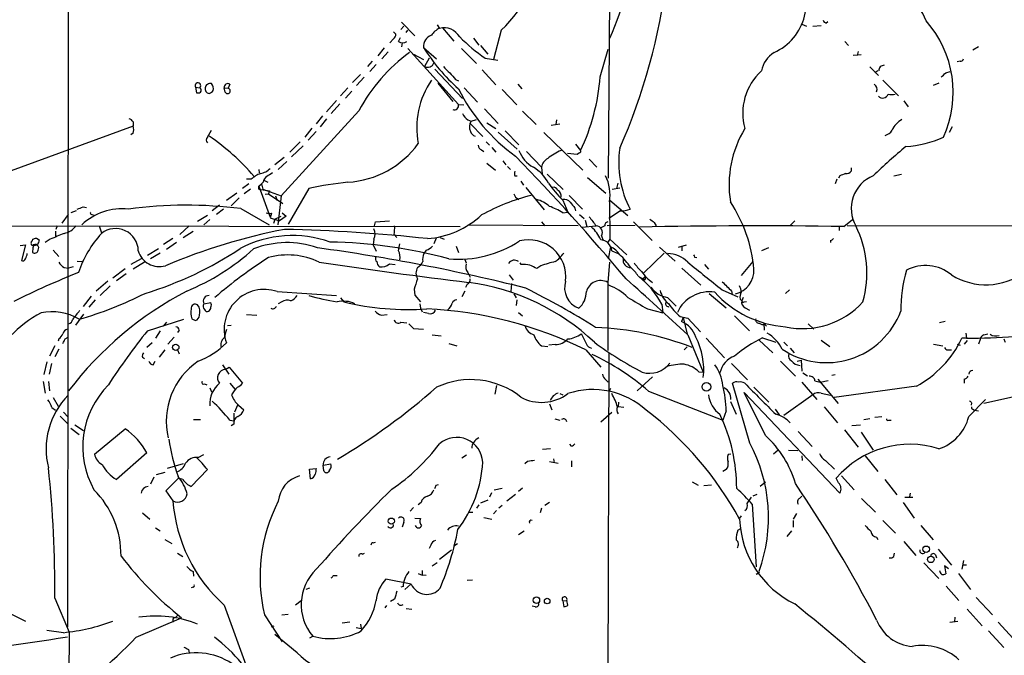
# Model space of a CAD drawing. Extents: x 10 to 1076, y 3229 to 4093.
# Drawn here: x 481 to 626, y 3449 to 3543 of the extents above; entities that cross this region are included whole.
import ezdxf

# ---------------------------------------------------------------- set-up
doc = ezdxf.new("R2010")
doc.units = 0
doc.header["$MEASUREMENT"] = 0
doc.layers.add('MAIN', color=5, linetype='CONTINUOUS')

msp = doc.modelspace()

# ---------------------------------------------------------------- linework, layer by layer
at = {"layer": 'MAIN'}
for p, q in [((488.696, 3582.7528), (488.5267, 3453.6361)), ((568.3673, 3575.1328), (568.0287, 3519.5915)), ((537.6333, 3542.5361), (539.5807, 3540.5041)), ((600.0327, 3542.3668), (600.2867, 3542.6208)), ((536.448, 3541.0968), (536.7867, 3540.7581)), ((537.972, 3541.9435), (537.5487, 3541.4355)), ((538.3107, 3541.0121), (538.5647, 3541.3508)), ((542.8827, 3542.1128), (543.2213, 3541.6048)), ((543.6447, 3541.6895), (545.338, 3539.7421)), ((552.2807, 3541.3508), (551.18, 3537.0328)), ((596.4767, 3542.1975), (597.154, 3541.9435)), ((598.0853, 3541.9435), (599.3553, 3542.0281)), ((536.448, 3540.0808), (535.94, 3539.4881)), ((537.21, 3539.6575), (537.464, 3540.2501)), ((537.718, 3539.4881), (537.6333, 3538.8955)), ((548.2167, 3540.1655), (548.9787, 3539.1495)), ((602.8267, 3539.6575), (603.3347, 3539.0648)), ((535.0933, 3538.7261), (534.162, 3537.5408)), ((534.7547, 3537.1175), (535.686, 3538.1335)), ((538.5647, 3538.6415), (546.0153, 3530.4288)), ((540.8507, 3538.8108), (542.798, 3537.1175)), ((546.4387, 3538.6415), (548.64, 3536.4401)), ((549.2327, 3539.0648), (550.3333, 3537.7948)), ((566.8433, 3534.4928), (568.0287, 3538.5568)), ((604.774, 3538.2181), (604.6047, 3537.6255)), ((622.4693, 3538.8955), (621.6227, 3538.3875)), ((533.3153, 3536.7788), (532.638, 3536.0168)), ((539.4113, 3537.7948), (540.8507, 3537.0328)), ((541.6973, 3537.2021), (541.02, 3536.0168)), ((549.91, 3537.2021), (551.7727, 3536.9481)), ((605.1973, 3537.7101), (604.012, 3537.6255)), ((619.76, 3536.7788), (619.3367, 3536.6941)), ((533.908, 3536.2708), (532.9767, 3535.2548)), ((542.544, 3535.5935), (546.608, 3531.2755)), ((549.4867, 3535.5088), (551.5187, 3533.3075)), ((606.4673, 3535.9321), (607.7373, 3534.6621)), ((607.6527, 3535.3395), (607.2293, 3535.0855)), ((617.6433, 3535.0855), (618.3207, 3535.2548)), ((530.4367, 3533.6461), (531.622, 3534.8315)), ((532.13, 3534.4081), (531.0293, 3533.2228)), ((542.9673, 3533.5615), (545.1687, 3530.8521)), ((545.592, 3534.0695), (546.0153, 3533.9001)), ((608.4147, 3533.9848), (610.7007, 3531.6988)), ((616.6273, 3533.5615), (615.7807, 3533.2228)), ((507.3227, 3532.9688), (507.492, 3532.1221)), ((507.3227, 3532.9688), (508, 3532.8841)), ((511.556, 3532.8841), (512.1487, 3532.7995)), ((511.7253, 3532.2068), (511.556, 3532.8841)), ((512.4027, 3533.3921), (512.1487, 3532.7995)), ((529.7593, 3532.8841), (528.6587, 3531.6988)), ((530.352, 3532.3761), (529.4207, 3531.3601)), ((546.862, 3532.8841), (548.8093, 3530.7675)), ((552.45, 3532.6301), (554.5667, 3530.3441)), ((554.736, 3533.3921), (555.3287, 3532.7148)), ((528.066, 3531.0215), (526.6267, 3529.3281)), ((611.4627, 3530.9368), (612.14, 3530.0901)), ((531.368, 3529.4975), (519.938, 3516.9668)), ((528.574, 3530.5135), (527.304, 3529.0741)), ((546.0153, 3530.4288), (546.7773, 3530.3441)), ((549.8253, 3529.7515), (551.8573, 3527.6348)), ((555.4133, 3529.4128), (557.4453, 3527.4655)), ((498.1787, 3527.8888), (498.1787, 3527.2115)), ((526.034, 3528.7355), (525.1027, 3527.5501)), ((526.6267, 3528.3121), (525.6953, 3527.1268)), ((547.37, 3528.1428), (547.878, 3527.9735)), ((547.878, 3527.9735), (548.64, 3528.2275)), ((560.4087, 3528.1428), (560.324, 3527.4655)), ((498.1787, 3527.2115), (458.3853, 3512.6488)), ((509.1007, 3525.6028), (509.6933, 3526.6188)), ((524.4253, 3526.9575), (523.4093, 3525.6028)), ((525.1027, 3526.4495), (523.9173, 3525.1795)), ((547.7933, 3527.5501), (549.5713, 3525.6875)), ((550.164, 3527.7195), (551.5187, 3526.8728)), ((551.8573, 3526.3648), (554.6513, 3523.8248)), ((552.8733, 3526.5341), (554.9053, 3524.5021)), ((558.546, 3526.2801), (564.3033, 3520.7768)), ((559.6467, 3527.3808), (560.9167, 3527.5501)), ((618.5747, 3527.1268), (618.1513, 3526.2801)), ((498.1787, 3526.1955), (497.84, 3525.9415)), ((522.732, 3524.9255), (521.208, 3523.4015)), ((550.0793, 3524.9255), (550.5873, 3524.4175)), ((523.1553, 3524.3328), (521.462, 3522.7241)), ((549.402, 3523.7401), (549.7407, 3523.4861)), ((550.926, 3524.0788), (551.5187, 3523.4015)), ((556.006, 3523.4861), (558.2073, 3521.2001)), ((563.2027, 3524.5868), (563.9647, 3523.6555)), ((520.3613, 3522.6395), (519.0067, 3521.5388)), ((520.7847, 3522.0468), (519.5147, 3520.8615)), ((552.5347, 3522.1315), (552.958, 3521.5388)), ((563.4567, 3523.0628), (562.0173, 3523.2321)), ((563.7953, 3523.3168), (563.4567, 3523.0628)), ((565.2347, 3522.3855), (566.3353, 3521.2001)), ((516.636, 3520.8615), (516.7207, 3520.3535)), ((550.164, 3521.7928), (551.434, 3520.7768)), ((553.212, 3521.2848), (553.6353, 3520.8615)), ((558.2073, 3521.2001), (558.292, 3520.1841)), ((603.758, 3521.1155), (603.758, 3520.6075)), ((515.5353, 3519.4221), (514.858, 3519.4221)), ((517.4827, 3519.2528), (517.9907, 3518.9988)), ((554.3127, 3519.9301), (554.6513, 3519.9301)), ((555.1593, 3519.1681), (555.5827, 3518.5755)), ((559.054, 3520.1841), (561.4247, 3517.8981)), ((564.9807, 3519.6761), (567.69, 3517.3901)), ((601.6413, 3519.4221), (601.3873, 3518.7448)), ((602.0647, 3519.9301), (601.8953, 3519.5915)), ((610.0233, 3519.9301), (611.124, 3520.1841)), ((515.1967, 3518.7448), (514.2653, 3518.0675)), ((515.4507, 3517.9828), (514.5193, 3517.3055)), ((516.636, 3518.4061), (517.0593, 3518.7448)), ((516.636, 3517.9828), (516.636, 3518.4061)), ((516.636, 3518.4061), (518.3293, 3513.8341)), ((516.636, 3517.9828), (518.2447, 3517.7288)), ((517.3133, 3518.9988), (517.0593, 3518.7448)), ((517.0593, 3518.7448), (517.2287, 3517.9828)), ((517.2287, 3517.9828), (519.938, 3516.9668)), ((518.2447, 3517.7288), (518.0753, 3517.3055)), ((524.002, 3518.0675), (520.954, 3512.8181)), ((555.9213, 3518.2368), (558.6307, 3514.9348)), ((568.6213, 3517.9828), (569.722, 3518.1521)), ((569.2987, 3518.0675), (569.468, 3518.8295)), ((513.4187, 3517.3901), (511.8947, 3516.2895)), ((513.7573, 3516.7128), (512.572, 3515.5275)), ((517.5673, 3517.2208), (518.0753, 3517.3055)), ((518.0753, 3517.3055), (520.192, 3515.8661)), ((519.0913, 3516.9668), (519.3453, 3516.2895)), ((519.938, 3516.9668), (519.43, 3512.7335)), ((554.1433, 3517.3055), (554.3973, 3516.7975)), ((554.3973, 3516.7975), (554.9053, 3516.4588)), ((561.34, 3516.3741), (562.102, 3514.5961)), ((562.2713, 3517.0515), (564.2187, 3515.0195)), ((568.2827, 3516.3741), (570.9073, 3514.0881)), ((489.7967, 3514.7655), (489.0347, 3514.5115)), ((490.8127, 3515.3581), (491.3207, 3515.2735)), ((510.8787, 3515.6121), (509.778, 3514.7655)), ((511.4713, 3515.0195), (510.4553, 3514.2575)), ((514.0113, 3515.1041), (518.16, 3512.7335)), ((563.118, 3515.1888), (563.2027, 3514.7655)), ((569.8067, 3514.7655), (568.1133, 3513.6648)), ((568.198, 3516.1201), (568.2827, 3510.6168)), ((488.6113, 3514.2575), (487.68, 3512.9875)), ((492.0827, 3514.2575), (492.3367, 3514.1728)), ((509.1007, 3514.0881), (507.6613, 3513.2415)), ((509.4393, 3513.4955), (508.5927, 3512.7335)), ((518.4987, 3514.4268), (518.3293, 3513.7495)), ((518.3293, 3513.7495), (519.684, 3513.3261)), ((519.0067, 3513.5801), (518.8373, 3512.9028)), ((519.0067, 3513.5801), (519.938, 3514.0035)), ((520.7, 3514.0035), (519.684, 3513.3261)), ((520.1073, 3514.5115), (520.7, 3514.0035)), ((533.8233, 3513.1568), (535.8553, 3513.3261)), ((561.34, 3514.5115), (562.102, 3514.5961)), ((563.7953, 3514.2575), (564.4727, 3513.6648)), ((564.642, 3513.4108), (564.896, 3512.4795)), ((595.4607, 3513.3261), (594.7833, 3512.6488)), ((602.6573, 3512.4795), (603.9273, 3513.4955)), ((447.1247, 3512.6488), (546.2693, 3512.4795)), ((486.7487, 3511.8021), (486.7487, 3510.9555)), ((487.0027, 3512.5641), (486.8333, 3512.0561)), ((493.1833, 3512.5641), (493.522, 3511.5481)), ((506.3913, 3512.5641), (505.0367, 3511.2941)), ((505.5447, 3510.8708), (506.984, 3511.8021)), ((533.654, 3512.5641), (533.8233, 3513.1568)), ((547.37, 3512.7335), (563.626, 3512.6488)), ((558.2073, 3513.1568), (558.7153, 3512.5641)), ((564.134, 3512.3948), (566.2507, 3512.5641)), ((567.5207, 3512.5641), (566.928, 3512.3101)), ((572.008, 3512.6488), (567.8593, 3512.5641)), ((571.754, 3513.1568), (574.4633, 3510.4475)), ((574.802, 3513.0721), (575.056, 3512.5641)), ((601.98, 3512.4795), (601.98, 3511.8868)), ((603.1653, 3512.6488), (664.6333, 3512.4795)), ((483.362, 3510.3628), (483.4467, 3510.6168)), ((483.9547, 3510.7861), (484.378, 3510.5321)), ((485.9867, 3510.6168), (485.2247, 3510.1088)), ((504.0207, 3510.7015), (502.666, 3509.8548)), ((533.5693, 3510.6168), (533.4847, 3509.7701)), ((536.5327, 3511.2941), (536.956, 3510.8708)), ((542.7133, 3510.7861), (542.3747, 3509.9395)), ((543.306, 3510.8708), (543.8987, 3510.6168)), ((567.0127, 3511.1248), (567.2667, 3510.4475)), ((568.2827, 3510.6168), (567.944, 3510.1935)), ((568.2827, 3510.6168), (570.738, 3508.3308)), ((600.71, 3510.4475), (600.71, 3510.1088)), ((481.584, 3509.6855), (482.346, 3509.7701)), ((482.346, 3509.7701), (481.7533, 3507.4841)), ((483.4467, 3509.3468), (483.362, 3508.6695)), ((484.124, 3509.7701), (483.7853, 3509.6855)), ((486.41, 3509.0081), (487.2567, 3508.0768)), ((500.2953, 3508.2461), (501.904, 3509.2621)), ((504.5287, 3510.1088), (503.0893, 3509.0928)), ((533.4847, 3509.7701), (533.908, 3508.8388)), ((541.274, 3509.0081), (540.9353, 3508.5001)), ((545.6767, 3509.6008), (546.0153, 3508.6695)), ((568.3673, 3509.5161), (568.0287, 3507.7381)), ((568.5367, 3508.9235), (569.468, 3508.5001)), ((575.564, 3509.4315), (577.85, 3507.3995)), ((578.358, 3509.4315), (579.5433, 3509.7701)), ((578.866, 3509.6008), (578.866, 3508.9235)), ((591.566, 3509.3468), (590.55, 3508.9235)), ((499.364, 3507.7381), (497.84, 3506.8915)), ((502.158, 3508.5848), (500.7187, 3507.7381)), ((546.9467, 3507.6535), (547.116, 3507.1455)), ((576.2413, 3508.5848), (573.1933, 3505.6215)), ((580.7287, 3507.9921), (581.0673, 3507.9075)), ((488.0187, 3506.4681), (488.696, 3506.3835)), ((489.3733, 3506.5528), (488.696, 3506.3835)), ((489.966, 3507.3995), (490.8973, 3507.3148)), ((495.2153, 3504.9441), (496.9933, 3506.2988)), ((499.872, 3507.2301), (498.1787, 3506.2141)), ((535.8553, 3506.9761), (536.702, 3506.8915)), ((555.244, 3506.8915), (555.0747, 3507.1455)), ((558.1227, 3506.7221), (557.53, 3506.2988)), ((568.198, 3507.2301), (567.944, 3504.2668)), ((578.866, 3506.3835), (581.66, 3503.8435)), ((582.168, 3506.8915), (582.7607, 3506.2141)), ((589.28, 3507.3148), (587.5867, 3505.2828)), ((497.1627, 3505.5368), (495.7233, 3504.5208)), ((547.37, 3505.7061), (547.7087, 3505.0288)), ((553.466, 3505.3675), (554.0587, 3504.6055)), ((572.4313, 3505.1981), (573.1087, 3504.7748)), ((573.532, 3505.1135), (573.1087, 3504.7748)), ((573.3627, 3504.6055), (573.1087, 3504.7748)), ((494.4533, 3504.4361), (492.76, 3502.9968)), ((494.792, 3503.7588), (493.3527, 3502.3195)), ((539.496, 3503.2508), (539.5807, 3502.4041)), ((547.2853, 3504.0128), (547.0313, 3503.5048)), ((553.8047, 3504.0975), (553.72, 3502.9121)), ((567.944, 3504.2668), (567.944, 3494.2761)), ((584.7927, 3503.1661), (587.0787, 3502.1501)), ((594.6987, 3503.1661), (594.106, 3502.6581)), ((491.998, 3502.2348), (490.8127, 3500.7108)), ((492.5907, 3501.7268), (491.6593, 3500.6261)), ((519.3453, 3502.9121), (528.066, 3502.3195)), ((528.6587, 3501.9808), (529.1667, 3501.3881)), ((539.5807, 3502.4041), (540.4273, 3501.3881)), ((546.9467, 3502.9968), (546.5233, 3502.1501)), ((554.1433, 3502.5735), (554.482, 3501.9808)), ((554.5667, 3501.7268), (554.482, 3500.8801)), ((576.7493, 3502.0655), (578.0193, 3500.7955)), ((582.8453, 3502.6581), (585.3853, 3500.5415)), ((586.1473, 3502.9968), (586.232, 3502.6581)), ((587.4173, 3501.8115), (587.6713, 3501.5575)), ((587.8407, 3502.0655), (587.6713, 3501.5575)), ((508.5927, 3501.1341), (509.6087, 3501.3035)), ((520.0227, 3501.3881), (519.5147, 3501.1341)), ((540.3427, 3501.1341), (540.4273, 3500.4568)), ((540.4273, 3500.4568), (540.6813, 3499.9488)), ((573.786, 3500.3721), (576.072, 3499.7795)), ((575.9027, 3501.0495), (576.072, 3499.7795)), ((588.01, 3501.3881), (588.3487, 3501.4728)), ((588.1793, 3500.5415), (588.772, 3500.2028)), ((490.8973, 3499.6101), (489.712, 3498.0015)), ((500.2953, 3497.1548), (505.6293, 3498.8481)), ((506.8147, 3498.9328), (507.3227, 3498.6788)), ((514.858, 3499.5255), (516.382, 3499.4408)), ((534.67, 3499.4408), (535.5167, 3499.5255)), ((541.6127, 3499.6948), (540.8507, 3499.8641)), ((554.8207, 3499.8641), (555.4133, 3499.3561)), ((578.612, 3499.2715), (579.7127, 3499.0175)), ((579.0353, 3499.1021), (578.7813, 3498.5095)), ((579.0353, 3499.1021), (579.628, 3496.6468)), ((579.7127, 3499.0175), (581.5753, 3496.9855)), ((586.5707, 3499.3561), (588.772, 3497.1548)), ((503.0893, 3498.4248), (502.5813, 3497.8321)), ((512.064, 3497.9168), (512.572, 3498.0015)), ((537.5487, 3498.4248), (538.3953, 3498.3401)), ((539.4113, 3497.4935), (540.8507, 3497.4088)), ((590.8887, 3498.2555), (590.9733, 3497.2395)), ((591.058, 3498.0861), (591.312, 3497.8321)), ((597.408, 3498.1708), (598.2547, 3497.4088)), ((617.5587, 3498.5095), (616.712, 3498.3401)), ((487.2567, 3495.9695), (487.172, 3495.6308)), ((488.188, 3495.9695), (488.6113, 3496.2235)), ((502.158, 3497.1548), (501.4807, 3496.0541)), ((504.19, 3496.2235), (503.2587, 3495.2075)), ((504.952, 3497.2395), (504.698, 3496.9008)), ((542.1207, 3496.5621), (543.4753, 3496.3928)), ((579.7127, 3496.5621), (581.9987, 3491.0588)), ((582.422, 3496.0541), (585.1313, 3493.1755)), ((590.7193, 3496.1388), (592.6667, 3495.4615)), ((620.6913, 3496.0541), (620.014, 3496.0541)), ((620.6067, 3496.8161), (620.6913, 3496.0541)), ((622.7233, 3495.8848), (622.4693, 3495.2075)), ((623.2313, 3496.5621), (623.824, 3496.7315)), ((486.664, 3494.9535), (485.902, 3493.4295)), ((487.2567, 3494.4455), (486.664, 3493.3448)), ((500.9727, 3495.3768), (500.2107, 3494.6995)), ((544.576, 3495.2921), (545.7613, 3494.9535)), ((558.2073, 3494.9535), (559.1387, 3494.8688)), ((560.2393, 3495.1228), (559.308, 3495.0381)), ((579.628, 3494.7841), (579.2047, 3494.3608)), ((590.2113, 3495.8001), (592.2433, 3493.9375)), ((593.852, 3495.4615), (594.36, 3494.9535)), ((594.7833, 3494.6148), (595.376, 3493.9375)), ((599.3553, 3495.8001), (600.6253, 3494.8688)), ((615.8653, 3495.2075), (617.22, 3494.9535)), ((619.3367, 3495.2075), (619.76, 3495.0381)), ((620.776, 3495.7155), (620.3527, 3495.2075)), ((499.5333, 3493.2601), (499.872, 3493.0908)), ((502.8353, 3494.3608), (501.9887, 3493.2601)), ((504.698, 3494.3608), (504.952, 3493.7681)), ((564.7267, 3494.3608), (566.928, 3491.8208)), ((568.1133, 3493.8528), (567.944, 3430.2681)), ((617.982, 3494.3608), (618.49, 3494.3608)), ((485.4787, 3492.5828), (485.0553, 3490.7201)), ((486.156, 3492.3288), (485.8173, 3490.8048)), ((501.142, 3492.1595), (501.396, 3492.6675)), ((511.302, 3492.1595), (512.2333, 3490.8048)), ((511.7253, 3491.4821), (512.318, 3491.8208)), ((512.318, 3491.8208), (514.2653, 3489.4501)), ((586.1473, 3492.3288), (588.518, 3489.9581)), ((593.344, 3492.6675), (595.5453, 3490.4661)), ((595.7993, 3492.6675), (596.392, 3492.8368)), ((596.392, 3492.8368), (596.4767, 3491.2281)), ((574.548, 3490.3815), (572.262, 3488.3495)), ((581.3213, 3491.1435), (581.9987, 3491.0588)), ((596.646, 3490.9741), (597.3233, 3490.5508)), ((600.8793, 3490.6355), (601.3873, 3490.7201)), ((484.9707, 3489.7041), (485.2247, 3488.0108)), ((485.7327, 3489.7041), (485.902, 3488.3495)), ((508.6773, 3489.3655), (509.016, 3489.1961)), ((509.4393, 3488.7728), (509.6933, 3488.1801)), ((512.4027, 3489.4501), (513.1647, 3488.5188)), ((551.6033, 3489.1115), (551.3493, 3487.8415)), ((567.69, 3489.9581), (568.0287, 3489.6195)), ((568.3673, 3488.6881), (568.1133, 3488.1801)), ((588.8567, 3480.6448), (586.3167, 3489.4501)), ((589.4493, 3488.8575), (591.6507, 3486.6561)), ((596.4767, 3489.6195), (598.678, 3487.0795)), ((598.424, 3489.7888), (599.186, 3489.6195)), ((598.8473, 3490.0428), (601.8107, 3486.4868)), ((599.186, 3489.6195), (600.3713, 3489.8735)), ((613.3253, 3489.0268), (601.218, 3487.3335)), ((620.3527, 3490.0428), (620.3527, 3489.4501)), ((486.41, 3487.3335), (487.172, 3486.0635)), ((560.9167, 3487.9261), (561.34, 3487.7568)), ((573.9553, 3488.2648), (584.8773, 3484.0315)), ((591.1427, 3481.7455), (588.01, 3488.0955)), ((588.01, 3488.0955), (602.0647, 3473.2788)), ((598.0853, 3487.7568), (593.852, 3484.7088)), ((599.3553, 3488.0108), (600.71, 3487.6721)), ((627.888, 3487.5028), (623.2313, 3486.4868)), ((486.2407, 3485.8941), (486.7487, 3485.4708)), ((513.5033, 3486.2328), (513.08, 3485.2168)), ((513.6727, 3486.2328), (514.4347, 3485.5555)), ((559.3927, 3486.4021), (559.7313, 3485.5555)), ((569.5527, 3486.6561), (569.468, 3485.9788)), ((570.3147, 3485.8941), (569.468, 3485.9788)), ((585.978, 3486.7408), (586.8247, 3484.8781)), ((599.7787, 3485.9788), (601.726, 3483.6081)), ((621.03, 3484.5395), (623.4853, 3487.0795)), ((621.4533, 3486.5715), (621.3687, 3486.2328)), ((487.426, 3484.6241), (488.5267, 3483.5235)), ((487.934, 3485.2168), (488.6113, 3484.4548)), ((512.9953, 3485.0475), (512.9953, 3483.9468)), ((566.928, 3483.7775), (568.5367, 3485.2168)), ((585.3853, 3485.3861), (584.8773, 3484.0315)), ((592.582, 3485.6401), (593.1747, 3484.7935)), ((607.2293, 3484.4548), (608.2453, 3484.5395)), ((621.6227, 3485.6401), (621.8767, 3485.4708)), ((621.8767, 3485.4708), (622.4693, 3485.3861)), ((489.6273, 3483.3541), (490.8973, 3482.5075)), ((507.0687, 3484.1161), (508.0847, 3484.1161)), ((512.4027, 3484.0315), (512.9953, 3483.9468)), ((512.9953, 3483.4388), (512.572, 3483.1848)), ((560.1547, 3484.2008), (560.9167, 3484.0315)), ((605.1127, 3483.2695), (603.8427, 3483.1848)), ((605.6207, 3484.1161), (606.4673, 3484.2855)), ((609.2613, 3484.0315), (609.6, 3484.0315)), ((489.0347, 3482.8461), (490.22, 3481.9148)), ((492.506, 3479.0361), (496.9933, 3482.7615)), ((595.9687, 3482.3381), (598.0007, 3480.1368)), ((602.742, 3482.5921), (604.774, 3480.0521)), ((605.1973, 3482.2535), (606.9753, 3479.6288)), ((562.61, 3480.2215), (562.356, 3480.4755)), ((500.2107, 3479.2055), (495.7233, 3475.3108)), ((507.746, 3478.5281), (508.5927, 3478.9515)), ((547.2007, 3478.8668), (546.5233, 3478.4435)), ((559.562, 3479.7981), (558.3767, 3479.7135)), ((586.0627, 3479.0361), (585.6393, 3478.9515)), ((593.0053, 3479.6288), (592.328, 3479.0361)), ((594.5293, 3479.6288), (595.884, 3479.5441)), ((596.4767, 3478.7821), (596.5613, 3478.1048)), ((605.79, 3478.7821), (607.6527, 3476.4961)), ((505.5447, 3477.5968), (503.174, 3476.9195)), ((526.1187, 3477.4275), (527.2193, 3477.5968)), ((526.2033, 3476.5808), (526.1187, 3477.4275)), ((556.1753, 3477.9355), (555.752, 3477.5968)), ((559.3927, 3477.9355), (560.6627, 3477.6815)), ((559.9853, 3478.3588), (560.07, 3477.7661)), ((562.61, 3478.0201), (562.61, 3477.1735)), ((599.948, 3478.1048), (601.3027, 3476.8348)), ((501.2267, 3475.6495), (500.7187, 3474.6335)), ((502.8353, 3476.3268), (501.5653, 3475.9881)), ((509.1007, 3476.7501), (506.73, 3474.2948)), ((524.0867, 3476.8348), (525.1027, 3476.9195)), ((524.256, 3475.3955), (524.0867, 3476.8348)), ((527.05, 3476.6655), (526.8807, 3476.4115)), ((585.3853, 3476.7501), (584.8773, 3476.4961)), ((602.3187, 3475.8188), (604.1813, 3473.7868)), ((504.8673, 3475.4801), (503.0047, 3473.6175)), ((505.46, 3475.3108), (504.8673, 3475.4801)), ((542.7133, 3474.4641), (543.052, 3474.5488)), ((580.39, 3474.9721), (581.2367, 3474.4641)), ((583.184, 3474.4641), (582.0833, 3474.3795)), ((591.1427, 3474.8875), (590.3807, 3474.2948)), ((601.8953, 3474.8028), (601.5567, 3475.4801)), ((608.6687, 3475.3108), (610.4467, 3473.0248)), ((503.0047, 3473.6175), (504.0207, 3472.1781)), ((550.8413, 3473.3635), (550.5873, 3472.6861)), ((551.2647, 3473.7868), (552.45, 3474.0408)), ((554.3973, 3473.1095), (553.1273, 3472.0935)), ((555.4133, 3474.0408), (554.8207, 3473.5328)), ((589.8727, 3473.1095), (589.28, 3472.8555)), ((596.138, 3472.5168), (596.4767, 3472.8555)), ((612.394, 3473.2788), (612.3093, 3472.7708)), ((540.512, 3471.9241), (540.0887, 3471.5855)), ((548.9787, 3471.5855), (548.64, 3471.0775)), ((550.3333, 3472.2628), (549.2327, 3471.8395)), ((552.45, 3471.5008), (551.942, 3471.0775)), ((559.3927, 3471.9241), (558.7153, 3471.5008)), ((588.4333, 3471.7548), (589.1107, 3472.6861)), ((589.1953, 3471.6701), (589.788, 3462.4415)), ((605.282, 3472.5168), (607.314, 3470.4848)), ((611.378, 3471.9241), (612.9867, 3469.6381)), ((611.632, 3472.6861), (612.8173, 3472.6861)), ((499.5333, 3470.4001), (500.634, 3469.4688)), ((539.4113, 3471.1621), (538.9033, 3470.6541)), ((547.4547, 3470.4848), (548.132, 3470.4848)), ((551.6033, 3470.7388), (551.18, 3470.2308)), ((558.2073, 3471.0775), (558.038, 3470.4001)), ((587.5867, 3469.9768), (587.3327, 3469.6381)), ((595.7147, 3470.3155), (595.2067, 3469.4688)), ((537.972, 3469.0455), (537.718, 3468.2835)), ((539.5807, 3469.6381), (540.4273, 3469.5535)), ((549.7407, 3469.7228), (550.926, 3469.4688)), ((595.2067, 3469.2995), (595.2067, 3468.2835)), ((608.4147, 3469.2995), (610.2773, 3467.4368)), ((614.0027, 3468.5375), (615.7807, 3466.4208)), ((501.4807, 3468.1988), (502.158, 3467.7755)), ((555.6673, 3467.6908), (554.8207, 3467.1828)), ((587.0787, 3467.8601), (587.502, 3468.1141)), ((594.9527, 3467.7755), (594.2753, 3466.9288)), ((502.8353, 3466.5055), (503.8513, 3465.9128)), ((533.4847, 3465.9975), (533.8233, 3466.0821)), ((541.9513, 3465.6588), (541.6973, 3465.1508)), ((545.846, 3465.8281), (545.338, 3465.4895)), ((607.4833, 3466.8441), (607.6527, 3466.5055)), ((611.4627, 3466.1668), (613.2407, 3464.1348)), ((504.698, 3464.4735), (505.46, 3463.9655)), ((531.876, 3464.3041), (532.2147, 3464.4735)), ((544.9993, 3464.8968), (543.2213, 3463.5421)), ((610.0233, 3463.9655), (610.108, 3464.4735)), ((616.1193, 3464.2195), (616.2887, 3463.7961)), ((616.5427, 3465.0661), (618.49, 3462.6955)), ((542.1207, 3462.6108), (542.8827, 3463.1188)), ((614.426, 3463.0341), (616.6273, 3460.7481)), ((618.0667, 3462.1875), (617.474, 3462.6108)), ((617.474, 3462.6108), (617.6433, 3461.4255)), ((620.268, 3463.3728), (620.014, 3462.1028)), ((620.1833, 3462.7801), (620.6913, 3462.7801)), ((506.984, 3461.7641), (507.0687, 3461.0868)), ((527.6427, 3461.1715), (528.1507, 3461.1715)), ((540.0887, 3461.5101), (540.6813, 3461.2561)), ((540.6813, 3461.9335), (540.6813, 3461.2561)), ((541.274, 3461.1715), (540.6813, 3461.2561)), ((590.042, 3461.5101), (589.788, 3461.3408)), ((619.506, 3461.5101), (621.284, 3459.1395)), ((539.0727, 3459.9015), (535.3473, 3460.6635)), ((538.988, 3459.9015), (538.1413, 3459.1395)), ((547.2853, 3460.4941), (548.0473, 3460.5788)), ((506.984, 3459.4781), (506.73, 3459.3935)), ((524.0867, 3459.3088), (523.5787, 3459.1395)), ((537.8873, 3459.5628), (537.5487, 3459.4781)), ((617.728, 3459.6475), (619.5907, 3457.5308)), ((486.664, 3457.8695), (488.7807, 3452.8741)), ((511.556, 3456.8535), (514.9427, 3447.5401)), ((522.9013, 3457.4461), (522.0547, 3456.8535)), ((536.6173, 3457.7001), (536.0247, 3457.3615)), ((561.34, 3457.4461), (561.9327, 3457.5308)), ((561.34, 3457.4461), (561.5093, 3456.5995)), ((562.102, 3456.8535), (561.9327, 3457.5308)), ((622.1307, 3457.9541), (624.5013, 3455.4141)), ((480.314, 3455.4988), (482.346, 3454.4828)), ((504.7827, 3455.4141), (504.3593, 3454.9908)), ((517.4827, 3455.4141), (520.1073, 3451.4348)), ((520.0227, 3455.4141), (520.954, 3455.4988)), ((535.432, 3456.7688), (535.178, 3456.4301)), ((538.3107, 3456.3455), (539.1573, 3456.2608)), ((557.276, 3456.5995), (556.8527, 3456.6841)), ((620.776, 3456.2608), (622.9773, 3453.8055)), ((498.602, 3452.1121), (505.2907, 3454.9908)), ((504.0207, 3454.6521), (504.0207, 3454.3135)), ((528.9127, 3454.2288), (530.0133, 3454.3981)), ((531.622, 3454.0595), (531.7067, 3453.3821)), ((618.236, 3454.3135), (619.4213, 3454.4828)), ((618.998, 3455.0755), (618.9133, 3454.3981)), ((625.348, 3454.3135), (627.5493, 3451.9428)), ((487.934, 3452.7895), (485.4787, 3453.1281)), ((488.7807, 3452.8741), (488.696, 3443.3915)), ((518.4987, 3453.6361), (518.922, 3453.8055)), ((522.3087, 3449.8261), (519.0067, 3452.5355)), ((530.9447, 3453.5515), (531.7067, 3453.3821)), ((623.9087, 3453.0435), (626.1947, 3450.5881)), ((524.1713, 3452.0275), (524.5947, 3452.2815)), ((506.3067, 3450.3341), (506.3913, 3449.8261))]:
    msp.add_line(p, q, dxfattribs=at)
for centre, radius in [((504.4413, 3494.7207), 0.468), ((582.4511, 3488.929), 0.6364), ((536.1278, 3469.1826), 0.4574), ((614.7646, 3465.0521), 0.4702), ((615.4637, 3463.559), 0.4797), ((557.4712, 3457.5638), 0.4696), ((559.0434, 3457.4398), 0.411)]:
    msp.add_circle(centre, radius, dxfattribs=at)
for centre, radius, start, end in [((541.5332, 3553.4514), 16.1844, 311.610813, 2.722371), ((518.6444, 3561.5152), 54.0349, 336.7272, 352.874773), ((589.1056, 3545.3526), 8.0176, 294.360623, 37.566675), ((486.9199, 3560.4249), 90.4621, 336.251737, 352.779895), ((608.8821, 3540.656), 6.2294, 19.208355, 104.579664), ((600.3291, 3543.0867), 0.7785, 202.394546, 247.621867), ((602.8629, 3532.1979), 15.8764, 335.455363, 41.439934), ((536.1094, 3540.6735), 0.6826, 299.738635, 7.11981), ((544.2503, 3539.2049), 2.6112, 113.208098, 147.995315), ((543.8737, 3539.0346), 2.6517, 29.362697, 104.24272), ((537.8027, 3540.5887), 1.1038, 237.523632, 302.471989), ((542.6045, 3538.9257), 1.7576, 108.872045, 183.748369), ((569.2831, 3564.0212), 33.0845, 225.720066, 234.157082), ((553.3946, 3517.8274), 24.9271, 125.78465, 152.08453), ((564.286, 3553.4297), 27.6211, 211.955844, 228.58746), ((594.4832, 3534.6303), 3.9966, 121.202242, 169.778757), ((541.5128, 3536.763), 0.8942, 236.558719, 344.551002), ((619.8278, 3537.2274), 0.4537, 261.405541, 345.982133), ((546.8185, 3538.09), 3.6504, 214.606903, 235.393097), ((799.1561, 3746.2421), 330.6236, 219.692091, 219.921285), ((596.2318, 3529.1024), 8.4371, 132.332526, 195.323197), ((608.6021, 3535.4036), 0.7827, 91.325072, 184.697381), ((447.9422, 3704.0843), 239.4975, 314.889638, 315.118804), ((507.6916, 3533.1684), 0.4194, 317.328443, 208.416404), ((552.229, 3526.9933), 12.3604, 145.55331, 190.826928), ((536.4049, 3536.7769), 30.524, 334.540577, 355.708563), ((507.6612, 3533.0543), 0.9474, 259.712463, 296.551529), ((507.6517, 3532.4966), 0.521, 326.206235, 48.04957), ((509.4336, 3532.7235), 0.6905, 166.551385, 263.438979), ((509.5239, 3532.715), 0.7804, 77.463229, 167.486322), ((509.0164, 3533.1376), 1.1509, 287.093579, 323.981411), ((508.805, 3532.715), 1.1702, 347.454199, 40.616164), ((512.1063, 3532.9265), 0.5519, 57.519254, 184.405871), ((512.064, 3532.4124), 0.3963, 211.258876, 77.657823), ((570.2675, 3544.7367), 27.0683, 206.367775, 234.105062), ((606.6373, 3532.6336), 0.9126, 337.982896, 56.219382), ((608.3554, 3532.2153), 0.8623, 224.205908, 342.275328), ((609.6847, 3533.265), 1.4071, 248.83678, 291.16322), ((545.3903, 3530.2719), 0.6444, 249.886236, 14.092312), ((497.248, 3527.2122), 1.1507, 36.016391, 72.917772), ((549.3169, 3530.5132), 3.0674, 207.979423, 230.602432), ((549.0264, 3527.1453), 1.4159, 144.201713, 209.434686), ((612.8346, 3525.3244), 3.3274, 119.25129, 157.106875), ((496.6958, 3526.7035), 1.5675, 341.089977, 18.910023), ((548.7669, 3526.7457), 1.0177, 196.921424, 253.078576), ((601.8317, 3518.5839), 16.044, 148.893237, 188.833589), ((608.1185, 3527.7616), 2.0078, 288.431339, 325.30629), ((509.545, 3525.1794), 0.6137, 136.379798, 223.613443), ((490.1455, 3497.7246), 33.9949, 40.59528, 55.593497), ((610.8865, 3539.8206), 15.5993, 273.361953, 294.295371), ((528.9468, 3532.719), 13.7442, 273.389055, 324.160413), ((549.7044, 3524.4961), 0.8142, 185.539741, 248.198591), ((559.1826, 3525.2028), 4.5486, 199.887433, 241.640463), ((564.0321, 3516.6236), 7.6241, 112.73184, 129.928638), ((563.7954, 3523.5285), 0.2116, 269.972935, 36.875312), ((584.3214, 3521.8566), 14.755, 171.670498, 207.604976), ((667.8413, 3456.7593), 87.7224, 129.704884, 133.935476), ((315.7299, 3291.3284), 332.4835, 39.939311, 44.124206), ((560.0082, 3520.8558), 1.8335, 118.307951, 169.176673), ((516.4669, 3522.8083), 2.5745, 279.459029, 316.336171), ((554.9476, 3520.2688), 0.7196, 151.921424, 208.078576), ((554.2039, 3516.3759), 5.587, 26.050465, 59.708278), ((603.0082, 3521.2543), 0.9902, 264.384402, 319.217958), ((518.5422, 3516.1182), 4.4674, 111.705668, 132.305524), ((518.4143, 3518.914), 1.1042, 122.481141, 175.595723), ((645.2423, 3308.4284), 246.8467, 120.848166, 121.077353), ((562.459, 3517.1784), 5.8358, 349.551751, 28.133185), ((687.1595, 3308.4582), 227.9506, 111.690314, 111.919506), ((608.9241, 3515.1372), 5.174, 112.126729, 209.822486), ((535.2671, 3466.6878), 52.6002, 96.0105, 102.366531), ((576.9152, 3531.9409), 22.0207, 216.542004, 224.984546), ((559.9753, 3517.626), 0.6312, 17.280921, 104.617437), ((560.2392, 3517.0091), 0.8728, 345.970125, 67.159978), ((564.3513, 3487.0083), 31.0063, 104.318057, 118.825083), ((556.1445, 3511.7031), 4.9534, 49.023322, 73.757331), ((561.5453, 3515.35), 1.1276, 37.436933, 100.489812), ((405.7307, 3726.8854), 227.9972, 291.682166, 291.911325), ((496.4855, 3506.6368), 8.444, 83.090692, 133.778818), ((506.0724, 3453.3641), 62.2483, 82.672772, 97.914319), ((555.9287, 3505.6982), 10.342, 58.450388, 70.430772), ((774.4572, 3684.9394), 271.0711, 218.542738, 218.771917), ((569.5865, 3520.2183), 5.4572, 272.312515, 287.703514), ((567.9022, 3504.2247), 21.6387, 5.275048, 33.348287), ((492.0826, 3514.4691), 0.2116, 143.124688, 270.027077), ((518.2869, 3515.9917), 1.5791, 249.609571, 277.70781), ((540.3806, 3523.9972), 13.3381, 274.569828, 312.560162), ((904.4334, 3767.2532), 423.3605, 216.754632, 216.983804), ((701.4932, 3682.691), 211.7103, 233.014201, 233.24333), ((487.3107, 3514.5938), 3.2093, 282.744523, 320.770008), ((495.5918, 3508.8291), 3.3502, 1.614647, 128.156074), ((537.5012, 3424.5579), 89.1449, 101.029825, 112.825211), ((515.1993, 3267.3136), 244.7987, 83.845696, 88.771902), ((532.1303, 3511.3788), 1.6283, 332.097241, 27.902759), ((532.1272, 3512.2254), 4.5029, 348.063699, 4.313801), ((561.7638, 3508.2003), 5.6662, 24.300685, 47.753859), ((566.2318, 3511.6327), 0.9316, 326.959888, 88.837512), ((568.0287, 3512.6488), 0.515, 99.46598, 189.46598), ((590.026, 2661.8456), 850.7277, 89.1492615, 91.1736611), ((590.3215, 3505.6468), 15.7177, 344.279278, 26.109889), ((483.5313, 3510.0241), 0.3786, 116.558284, 243.434949), ((441.3782, 3637.6939), 133.8594, 288.316974, 288.54617), ((674.7508, 3446.6512), 200.8048, 161.450469, 161.679652), ((698.6738, 3003.0494), 550.3276, 112.506068, 112.735255), ((505.4933, 3500.5468), 16.2014, 137.638126, 161.430964), ((521.5985, 3494.5862), 16.5601, 70.469456, 117.598237), ((546.0363, 3523.9161), 16.2438, 264.8422, 303.449899), ((556.3371, 3505.0685), 5.463, 353.352416, 104.275607), ((566.7889, 3508.7843), 1.7533, 4.553595, 85.449663), ((600.6677, 3510.9977), 0.5518, 274.396316, 327.536771), ((483.7514, 3509.3044), 0.5449, 327.059445, 135.617179), ((483.6908, 3509.0754), 0.5224, 230.990738, 352.596025), ((483.743, 3509.3892), 0.2993, 81.875312, 188.143638), ((501.997, 3509.751), 3.1663, 195.149738, 286.947609), ((484.6272, 3553.1638), 52.7809, 286.884103, 303.7187), ((493.4501, 3533.9163), 33.3892, 292.17551, 312.18999), ((520.7999, 3496.6677), 13.4447, 70.571525, 111.492699), ((487.5178, 3231.8918), 280.0119, 75.860249, 82.25117), ((526.1111, 3439.7498), 70.4511, 74.805582, 89.167508), ((528.1873, 3510.9491), 9.2473, 347.346864, 353.732063), ((535.2632, 3507.9923), 2.158, 348.682778, 25.562881), ((540.3578, 3511.4758), 2.6323, 290.368798, 314.576735), ((566.8519, 3506.4174), 3.4494, 33.690068, 63.939342), ((481.965, 3507.8087), 0.3875, 236.88812, 349.502061), ((481.0754, 3508.585), 1.527, 326.315136, 356.812677), ((554.3896, 3450.7347), 67.7308, 122.422383, 130.723631), ((520.9144, 3497.8209), 10.4785, 63.889784, 105.720448), ((534.4162, 3507.7805), 0.6295, 160.359033, 227.717127), ((542.629, 3507.6534), 1.8935, 153.439008, 190.301058), ((554.2123, 3506.557), 0.9718, 51.240749, 148.773346), ((556.2181, 3512.606), 6.6458, 307.234065, 322.765935), ((563.2874, 3501.1476), 9.6438, 33.483928, 48.146506), ((571.2598, 3507.5187), 1.0529, 167.972894, 273.860766), ((576.7073, 3504.3097), 4.1906, 44.178203, 89.425749), ((665.3389, 3550.5214), 94.6976, 206.457251, 206.68638), ((489.3304, 3508.5418), 2.4537, 212.315026, 237.684974), ((653.4399, 4374.2108), 876.3661, 261.607158, 263.0593817), ((535.0356, 3507.3956), 1.046, 184.430213, 233.677847), ((534.6699, 3508.348), 1.8131, 261.949895, 310.82889), ((541.2881, 3505.6214), 1.5381, 146.600247, 213.396643), ((539.1712, 3507.9838), 1.7294, 298.786555, 337.242519), ((548.7253, 3506.6376), 1.6445, 168.12157, 214.500807), ((555.5403, 3501.7709), 5.1292, 79.056798, 93.311688), ((430.022, 3252.5528), 283.9812, 63.320357, 63.54954), ((564.7103, 3487.2725), 20.5349, 102.575535, 108.711295), ((567.434, 3501.9792), 5.9443, 32.786712, 49.039582), ((576.836, 3510.3644), 5.9443, 212.786712, 229.039582), ((1598.2665, 4775.2152), 1626.4188, 231.2255986, 231.4547783), ((585.8724, 3506.0476), 3.5808, 284.021885, 2.66512), ((630.2155, 3500.3978), 19.1797, 162.876845, 181.088346), ((614.6886, 3500.8371), 5.9139, 50.000423, 118.287567), ((534.4939, 3393.6056), 120.5579, 111.588897, 116.525774), ((551.0293, 3500.253), 11.9165, 157.700023, 165.429776), ((547.098, 3504.6155), 0.6311, 287.263584, 14.619728), ((278.4437, 3173.3364), 441.8573, 47.013641, 48.599286), ((564.8884, 3495.314), 12.4182, 27.507442, 52.104014), ((577.2569, 3508.5844), 5.097, 212.10452, 237.89548), ((573.0662, 3504.9865), 0.4828, 307.890597, 15.250955), ((623.554, 3513.5136), 9.5918, 238.132967, 306.375772), ((517.4358, 3497.3491), 5.8816, 71.055214, 199.592686), ((543.0461, 3471.1008), 33.469, 46.707179, 82.284764), ((498.0819, 3388.5056), 128.6497, 58.047169, 63.282721), ((564.7881, 3503.4502), 3.1814, 161.947196, 250.204919), ((566.8976, 3502.3871), 2.1513, 60.895988, 165.875263), ((565.3619, 3496.4356), 7.9024, 45.433223, 69.624283), ((577.2037, 3505.5375), 3.5016, 213.801708, 262.54376), ((924.1572, 3842.3364), 478.9593, 224.883302, 225.112477), ((585.3298, 3502.7123), 2.2598, 2.922039, 27.586725), ((530.4769, 3456.4474), 52.5679, 117.685736, 142.636202), ((474.6683, 3552.9379), 56.2811, 286.040807, 296.700268), ((509.2553, 3501.5458), 0.7801, 82.679109, 211.854345), ((519.9371, 3504.2681), 3.0695, 297.982668, 320.592127), ((539.0233, 3559.5231), 59.143, 255.286678, 259.406732), ((545.8398, 3500.9167), 0.8139, 95.534773, 158.212969), ((561.4551, 3502.9422), 3.3563, 312.225, 359.486158), ((995.6982, 4220.8964), 834.9642, 239.4191671, 239.6483491), ((579.0095, 3503.8854), 3.4556, 193.452331, 232.767648), ((582.9106, 3497.6868), 5.1997, 81.357049, 155.245254), ((595.1892, 3513.1825), 15.4729, 222.007911, 265.985669), ((588.7725, 3502.1077), 1.3872, 148.741564, 192.329), ((508.7097, 3499.7665), 2.0703, 162.99087, 203.746961), ((507.3227, 3500.4688), 0.6006, 55.680159, 189.26626), ((506.2988, 3499.9546), 1.6962, 342.367287, 36.554391), ((509.1082, 3500.7581), 0.6381, 143.893402, 227.521546), ((509.0583, 3500.3581), 0.3875, 190.497939, 303.11188), ((508.9454, 3500.6121), 0.6634, 299.292832, 1.209139), ((508.973, 3500.9648), 0.7203, 331.951376, 28.048624), ((518.687, 3501.0021), 0.6098, 243.405536, 340.195112), ((520.8494, 3500.2778), 1.3843, 67.582944, 126.670394), ((529.1006, 3497.5166), 3.9863, 65.158505, 103.785601), ((538.5717, 3540.5884), 40.3127, 256.508512, 273.964274), ((538.5044, 3440.851), 59.5895, 63.892989, 87.254517), ((543.2528, 3501.7058), 1.8949, 307.514574, 345.107149), ((576.8976, 3501.1342), 0.4365, 157.177171, 284.017137), ((582.6185, 3504.6148), 6.6785, 211.411183, 233.136794), ((588.4475, 3501.3106), 0.8145, 162.354751, 250.775352), ((587.883, 3501.5574), 0.2117, 179.972935, 306.875312), ((596.6359, 3509.3616), 11.8865, 257.711225, 317.870763), ((492.9377, 3484.1906), 17.6635, 118.048502, 155.014323), ((486.2829, 3492.4556), 7.5077, 58.371349, 102.702888), ((488.5406, 3498.9047), 0.7502, 281.955529, 355.67334), ((807.2964, 3245.4833), 406.5988, 141.225596, 141.454779), ((507.1744, 3499.4056), 0.7418, 281.532613, 2.720065), ((535.5862, 3501.9085), 2.6323, 225.423265, 249.631202), ((541.8597, 3500.4709), 0.8144, 252.345915, 340.779678), ((590.2652, 3498.8251), 0.5721, 169.149649, 264.594323), ((600.103, 3504.1551), 11.6872, 236.179674, 339.349911), ((488.8229, 3496.4351), 1.0178, 106.919786, 163.067804), ((504.3592, 3497.1547), 0.5988, 8.140927, 81.859073), ((537.1446, 3498.9057), 0.6282, 193.082803, 310.040317), ((708.3975, 3667.157), 239.462, 224.885409, 225.114592), ((557.6993, 3498.5094), 2.0355, 196.925991, 253.074009), ((564.2234, 3452.7188), 44.986, 68.938504, 87.525063), ((577.4798, 3495.1814), 3.5735, 16.954789, 68.641322), ((590.8887, 3499.4408), 1.3652, 240.251995, 277.123455), ((486.0293, 3497.5355), 1.9897, 308.08865, 336.16616), ((318.6587, 3580.3108), 189.3506, 333.320357, 333.549527), ((571.0426, 3439.9147), 91.0034, 141.024432, 147.211881), ((512.4153, 3495.1042), 1.3449, 129.711752, 197.512098), ((808.0798, 3412.048), 308.2169, 163.938103, 164.167263), ((559.8012, 3497.2248), 2.7748, 193.817392, 234.940484), ((560.2579, 3497.5542), 2.4315, 269.561701, 319.326373), ((561.9013, 3499.3515), 3.388, 273.396154, 309.346522), ((945.41, 3686.4593), 425.9491, 206.450448, 206.679643), ((571.7436, 3491.4578), 10.3206, 353.540934, 27.501088), ((600.9133, 3475.9984), 22.5733, 116.846109, 129.448118), ((588.5786, 3491.9919), 5.587, 26.050465, 59.708278), ((605.9995, 3502.6965), 15.509, 298.187534, 334.640627), ((620.0938, 3611.5782), 115.5256, 270.296336, 277.28649), ((623.5338, 3495.806), 0.8143, 111.805329, 174.446932), ((625.0092, 3497.9162), 1.5258, 236.302642, 289.451491), ((753.2867, 3538.043), 133.8752, 198.317001, 198.54617), ((502.939, 3504.5594), 12.8267, 292.009777, 314.283299), ((565.7153, 3495.5836), 0.9791, 202.589256, 261.661358), ((600.644, 3542.9537), 58.7873, 233.887879, 241.976772), ((617.9142, 3494.8094), 0.4537, 194.017867, 278.59446), ((500.2959, 3493.4293), 0.7811, 139.413026, 192.509714), ((550.8102, 3461.8861), 35.0932, 48.73576, 64.969771), ((587.7339, 3490.2867), 3.3512, 110.31031, 168.163295), ((595.362, 3493.5001), 0.8527, 167.579062, 241.312851), ((501.2205, 3492.9696), 0.8139, 201.787031, 264.465227), ((513.6144, 3483.882), 10.5651, 123.741507, 193.549184), ((574.0823, 3494.6573), 3.7509, 253.611667, 323.25811), ((579.0648, 3483.5971), 8.6481, 89.073091, 106.112753), ((578.3907, 3488.0931), 4.2301, 46.147486, 78.905234), ((578.7234, 3488.4728), 6.187, 5.92539, 36.575406), ((596.3133, 3493.7741), 1.7017, 216.911649, 266.948104), ((511.825, 3490.2482), 1.2379, 94.619504, 220.14395), ((568.283, 3490.8896), 1.1043, 184.404277, 237.518859), ((597.6902, 3489.7394), 0.7354, 3.851386, 98.830866), ((620.0134, 3491.1442), 1.1525, 287.122101, 323.958372), ((621.5804, 3490.7624), 0.552, 85.605275, 175.594926), ((503.6659, 3480.0922), 12.8918, 135.075423, 209.281492), ((508.508, 3489.5348), 0.2394, 135, 315), ((513.3651, 3486.4015), 3.934, 129.200254, 183.693168), ((517.1924, 3485.1441), 5.2344, 134.811917, 150.05676), ((512.6993, 3490.6775), 1.9897, 293.83384, 321.91135), ((476.6268, 3564.598), 100.5746, 300.872974, 311.142307), ((547.8206, 3478.1927), 11.7883, 51.498153, 115.218146), ((566.8401, 3484.7546), 18.5559, 1.950279, 13.579718), ((584.3788, 3487.2206), 1.6898, 355.210171, 66.718153), ((586.9094, 3488.688), 0.9654, 74.753209, 127.872902), ((587.4173, 3488.3707), 1.2744, 57.888815, 101.496862), ((1733.3797, 4630.163), 1616.4478, 224.885406, 225.1145891), ((496.5853, 3479.7981), 11.2065, 135.361528, 194.437269), ((515.8065, 3488.756), 3.3045, 197.600406, 229.779729), ((558.2374, 3493.0465), 6.4151, 241.326315, 307.043524), ((561.3129, 3486.1219), 1.9977, 108.994565, 156.761489), ((565.7706, 3476.9028), 11.6177, 47.518273, 108.407657), ((561.3606, 3483.6486), 8.3542, 16.195984, 30.798149), ((586.9038, 3488.2565), 4.1731, 186.877235, 234.052775), ((598.9743, 3486.6136), 1.4482, 74.746963, 127.870126), ((482.9745, 3484.8452), 3.4305, 17.803783, 38.800661), ((488.7027, 3464.3974), 30.7764, 39.639813, 46.78112), ((570.3854, 3485.5508), 1.0897, 156.872523, 212.657508), ((705.9339, 3571.3907), 119.7133, 224.885409, 225.114592), ((621.6226, 3485.8518), 0.2116, 143.124688, 270.027065), ((513.8805, 3483.6721), 0.9154, 108.634861, 194.764907), ((512.6495, 3486.1824), 1.8921, 299.736994, 340.650503), ((542.9131, 3445.2741), 50.5815, 28.576477, 52.626184), ((561.4055, 3473.9597), 25.5038, 359.991912, 25.347576), ((591.7715, 3480.9874), 3.9924, 41.027968, 77.042494), ((614.5577, 3486.1346), 6.6659, 288.087848, 346.155337), ((561.4622, 3483.7455), 0.4715, 3.890852, 128.187257), ((609.1343, 3484.2008), 0.2116, 180, 306.875312), ((490.717, 3473.8493), 10.9004, 29.431025, 54.845381), ((545.7326, 3477.6498), 3.844, 2.997354, 130.790933), ((549.6388, 3479.8661), 1.6762, 113.192307, 179.429146), ((580.9491, 3470.4665), 15.2028, 16.239853, 47.893732), ((529.9357, 3484.8441), 26.7519, 187.748006, 199.909548), ((519.7725, 3498.1604), 29.3192, 304.062261, 323.108684), ((562.5257, 3480.8984), 0.6821, 277.09897, 330.266579), ((568.3082, 3469.7171), 23.2735, 340.240075, 28.004062), ((612.3203, 3466.3717), 14.1003, 72.214491, 139.761351), ((494.58, 3479.3746), 2.1015, 189.269581, 242.409459), ((507.4692, 3476.6646), 1.8839, 81.551192, 147.331472), ((499.4058, 3469.5951), 12.0493, 36.427952, 47.848435), ((527.2193, 3477.5122), 1.1038, 94.395521, 184.400696), ((587.1222, 3478.4435), 1.5675, 161.089977, 198.910024), ((600.8865, 3479.7477), 1.8921, 199.349497, 240.263006), ((498.3304, 3479.9358), 5.3092, 207.162067, 240.590162), ((503.7524, 3478.5424), 2.2982, 291.999087, 338.000913), ((526.5219, 3477.2425), 0.7822, 312.46635, 26.931928), ((531.5427, 3478.8546), 18.0565, 322.828526, 356.813165), ((599.0076, 3224.0244), 257.4985, 99.345902, 99.575088), ((584.1299, 3477.639), 1.5382, 324.699172, 11.113432), ((316.6064, 3459.1826), 170.0627, 359.557599, 6.015282), ((499.4277, 3471.2471), 6.9864, 16.181737, 39.959928), ((523.7471, 3471.7142), 4.2494, 104.999684, 174.878937), ((524.0021, 3476.3267), 0.9652, 285.251474, 344.748526), ((736.6688, 3434.151), 215.8457, 168.571561, 168.80077), ((526.5984, 3476.722), 0.4196, 199.665766, 312.276444), ((500.4648, 3473.194), 1.1041, 94.405074, 175.594926), ((507.6597, 3476.7586), 2.6334, 213.352139, 249.326305), ((415.6362, 3516.5326), 133.8594, 341.45383, 341.683027), ((428.5114, 3361.7593), 201.6433, 27.430923, 34.069024), ((601.0188, 3473.934), 1.2342, 327.935073, 44.747221), ((482.7768, 3464.1635), 13.6244, 359.523103, 44.936959), ((504.7438, 3473.3845), 1.4064, 239.062092, 352.219606), ((697.9068, 3310.3561), 229.9746, 134.682437, 138.712243), ((541.7681, 3471.5994), 1.2974, 104.497882, 165.506394), ((541.119, 3474.1113), 1.297, 284.479815, 345.510526), ((572.6673, 3457.4281), 21.8176, 40.751122, 49.248878), ((526.8699, 3473.8984), 22.9139, 184.305635, 228.062059), ((541.1673, 3460.9922), 24.3326, 152.855761, 193.25256), ((587.7559, 3471.4161), 0.7573, 296.575202, 26.565051), ((596.4574, 3472.0127), 0.5968, 122.358529, 215.03213), ((536.0075, 3468.637), 0.446, 204.392923, 9.004016), ((537.5581, 3469.2995), 0.4856, 328.463608, 135.792595), ((540.131, 3468.6645), 0.4827, 195.254078, 344.745922), ((541.137, 3469.1497), 0.8165, 150.361301, 228.569835), ((545.6633, 3466.929), 1.564, 76.992752, 143.462749), ((556.75, 3468.9788), 0.3367, 72.243012, 197.756988), ((601.8311, 3470.0601), 14.5105, 182.335446, 243.958534), ((817.8882, 3679.789), 299.354, 224.885409, 225.114592), ((502.8206, 3476.3302), 43.9181, 337.196506, 348.99277), ((592.2775, 3466.2006), 5.4572, 162.296486, 177.687485), ((607.5045, 3467.7119), 0.8681, 181.392836, 268.600566), ((533.4424, 3465.7011), 0.2994, 81.878017, 188.121983), ((542.9249, 3465.3624), 1.0178, 106.919786, 163.067804), ((586.3705, 3465.7512), 0.8091, 320.405678, 55.850351), ((536.855, 3494.8568), 50.8488, 217.289945, 231.629231), ((531.6643, 3464.0713), 0.3146, 47.717737, 199.650149), ((614.2567, 3464.8461), 0.4445, 162.266131, 319.616804), ((615.8035, 3464.0436), 0.3616, 29.117724, 178.969896), ((609.5152, 3464.5584), 0.7809, 257.485518, 310.595723), ((508.4231, 3464.473), 3.0674, 219.397568, 242.020577), ((530.0316, 3456.9241), 7.1494, 133.584276, 220.494203), ((442.7734, 3545.7021), 119.7841, 314.885442, 315.114558), ((541.1547, 3459.5695), 3.2674, 137.804634, 180.117488), ((590.042, 3461.7218), 0.2116, 270, 36.875312), ((617.967, 3462.2575), 1.2961, 194.475817, 225.012503), ((617.2201, 3462.2707), 0.9452, 259.675635, 296.597581), ((506.984, 3459.6898), 0.2116, 270, 36.875312), ((539.2928, 3456.9538), 5.4156, 136.764301, 173.883895), ((541.3765, 3460.9421), 2.528, 204.308148, 319.752462), ((833.143, 3373.616), 308.2168, 163.939379, 164.168557), ((525.0139, 3459.1103), 9.0333, 317.808742, 349.929852), ((537.5439, 3457.3314), 0.5221, 195.473594, 311.125018), ((557.4242, 3456.9593), 0.3891, 247.613458, 22.386542), ((561.6061, 3457.7001), 0.3679, 332.599082, 223.667268), ((561.4506, 3457.555), 0.9573, 273.51548, 312.879217), ((302.8111, 3098.2988), 462.9543, 48.383664, 50.792189), ((484.6695, 3483.3289), 30.7134, 276.101446, 290.081827), ((501.3815, 3437.8924), 17.3439, 68.772295, 97.807882), ((504.317, 3454.6945), 0.2993, 81.875312, 188.143638), ((613.1775, 3456.8421), 6.1008, 201.036837, 265.818968), ((527.2122, 3461.4217), 9.5076, 254.019755, 298.211411), ((450.5217, 3677.3193), 228.3079, 274.016514, 279.582278), ((435.8357, 3512.5222), 87.1148, 295.523111, 316.095858), ((497.5549, 3435.0091), 21.2205, 38.786563, 53.703487), ((507.4271, 3440.2453), 9.5811, 56.312918, 113.009586), ((590.6479, 3619.8633), 189.3504, 243.320371, 243.54954), ((530.1993, 3457.6336), 11.1004, 224.6967, 289.982666), ((614.2351, 3442.999), 7.9026, 47.335853, 100.959436)]:
    msp.add_arc(centre, radius, start, end, dxfattribs=at)

doc.saveas('drawing.dxf')
